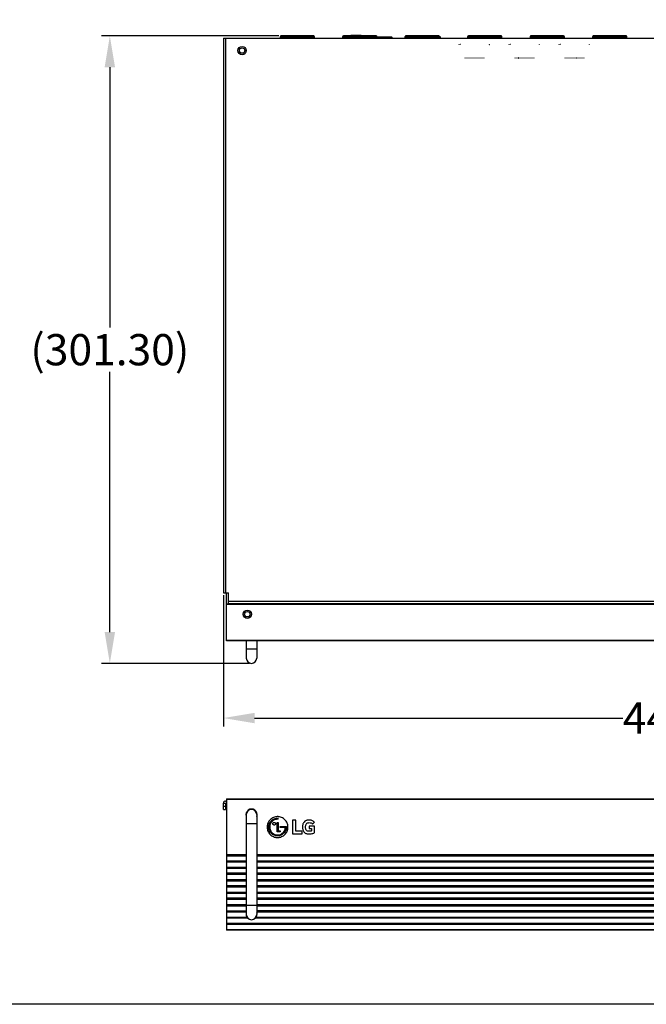
# Model space of a CAD drawing. Units: millimetres. Extents: x -219 to 2148, y 543 to 1285.
# Drawn here: x 1310 to 1611, y 543 to 1016 of the extents above; entities that cross this region are included whole.
import ezdxf

# ---------------------------------------------------------------- set-up
doc = ezdxf.new("R2010")
doc.units = ezdxf.units.MM
doc.header["$LTSCALE"] = 30.734
doc.header["$PDMODE"] = 33
doc.header["$PDSIZE"] = 1
doc.layers.get('0').update_dxf_attribs({"linetype": 'CONTINUOUS'})
doc.layers.get('Defpoints').update_dxf_attribs({"linetype": 'CONTINUOUS'})
for name, color, linetype in [('1B14-042_1', 7, 'CONTINUOUS'), ('3_ALL_AXES', 7, 'CONTINUOUS'), ('5_ALL_CURVES', 7, 'CONTINUOUS'), ('7_ALL_FEATURES', 7, 'CONTINUOUS')]:
    doc.layers.add(name, color=color, linetype=linetype)
doc.styles.get("Standard").update_dxf_attribs({"font": 'txt', "width": 0.8})
doc.dimstyles.get("Standard").update_dxf_attribs({"dimscale": 5, "dimtxt": 3, "dimasz": 3, "dimexe": 0.8, "dimexo": 0.2, "dimtad": 1, "dimdsep": 46, "dimtxsty": 'Standard', "dimcen": 0.09, "dimclrd": 86, "dimclre": 86, "dimclrt": 186, "dimadec": 4, "dimazin": 2, "dimtp": 0.0001, "dimtm": 0.0001, "dimtfac": 1, "dimtofl": 0, "dimtmove": 0, "dimatfit": 3, "dimfxl": 1, "dimtolj": 1, "dimarcsym": 0})

# ---------------------------------------------------------------- blocks, each defined once
blk = doc.blocks.new('*D9')
at = {"color": 86, "lineweight": -2, "transparency": 16777216}
for p, q in [((1407.98, 739.43), (1407.98, 676.38)), ((1853.98, 739.43), (1853.98, 676.38)), ((1422.98, 680.38), (1599.86, 680.38)), ((1838.98, 680.38), (1662.11, 680.38))]:
    blk.add_line(p, q, dxfattribs=at)
at = {"color": 86, "transparency": 16777216}
for points in [[(1422.98, 682.88), (1422.98, 677.88), (1407.98, 680.38)], [(1838.98, 682.88), (1838.98, 677.88), (1853.98, 680.38)]]:
    blk.add_solid(points, dxfattribs=at)
at = {"layer": 'Defpoints', "color": 0, "transparency": 16777216}
for p in [(1407.98, 740.43), (1853.98, 740.43), (1853.98, 680.38)]:
    blk.add_point(p, dxfattribs=at)
at = {"color": 186, "transparency": 16777216, "insert": (1630.98, 680.38), "char_height": 15, "attachment_point": 5}
blk.add_mtext('\\A1;446.00', dxfattribs=at)
blk = doc.blocks.new('*D11')
at = {"color": 86, "lineweight": -2, "transparency": 16777216}
for p, q in [((1434.61, 1007.93), (1349.45, 1007.93)), ((1353.45, 992.93), (1353.45, 867.91)), ((1353.45, 721.63), (1353.45, 846.66)), ((1420.48, 706.63), (1349.45, 706.63))]:
    blk.add_line(p, q, dxfattribs=at)
at = {"color": 86, "transparency": 16777216}
for points in [[(1350.95, 992.93), (1355.95, 992.93), (1353.45, 1007.93)], [(1350.95, 721.63), (1355.95, 721.63), (1353.45, 706.63)]]:
    blk.add_solid(points, dxfattribs=at)
at = {"layer": 'Defpoints', "color": 0, "transparency": 16777216}
for p in [(1353.45, 1007.93), (1435.61, 1007.93), (1421.48, 706.63)]:
    blk.add_point(p, dxfattribs=at)
at = {"color": 186, "transparency": 16777216, "insert": (1353.45, 857.28), "char_height": 15, "attachment_point": 5}
blk.add_mtext('\\A1;(301.30)', dxfattribs=at)

msp = doc.modelspace()

# ---------------------------------------------------------------- linework, layer by layer
at = {"color": 7, "linetype": 'Continuous'}
for p, q in [((1435.21, 1007.535), (1435.21, 1006.935)), ((1435.21, 1007.535), (1441.135, 1007.535)), ((1435.61, 1007.56), (1435.585, 1007.535)), ((1435.61, 1006.935), (1435.61, 1007.935)), ((1443.475, 1007.935), (1435.61, 1007.935)), ((1441.135, 1007.335), (1441.135, 1007.935)), ((1443.475, 1007.735), (1441.135, 1007.735)), ((1445.835, 1007.71), (1441.135, 1007.71)), ((1445.835, 1007.41), (1441.135, 1007.41)), ((1445.835, 1007.335), (1441.135, 1007.335)), ((1441.455, 1007.335), (1441.455, 1007.71)), ((1443.475, 1007.71), (1443.475, 1007.935)), ((1443.495, 1007.71), (1443.495, 1007.935)), ((1451.36, 1007.935), (1443.495, 1007.935)), ((1445.835, 1007.735), (1443.495, 1007.735)), ((1445.515, 1007.335), (1445.515, 1007.71)), ((1445.835, 1007.335), (1445.835, 1007.935)), ((1445.835, 1007.535), (1451.76, 1007.535)), ((1451.36, 1007.935), (1451.36, 1006.935)), ((1451.385, 1007.535), (1451.36, 1007.56)), ((1451.76, 1006.935), (1451.76, 1007.535)), ((1465.21, 1007.535), (1465.21, 1006.935)), ((1465.21, 1007.535), (1471.135, 1007.535)), ((1465.61, 1007.56), (1465.585, 1007.535)), ((1465.61, 1006.935), (1465.61, 1007.935)), ((1473.475, 1007.935), (1465.61, 1007.935)), ((1469.13, 1008.235), (1469.13, 1007.935)), ((1474.13, 1008.235), (1469.13, 1008.235)), ((1471.135, 1007.335), (1471.135, 1007.935)), ((1473.475, 1007.735), (1471.135, 1007.735)), ((1475.835, 1007.71), (1471.135, 1007.71)), ((1475.835, 1007.41), (1471.135, 1007.41)), ((1475.835, 1007.335), (1471.135, 1007.335)), ((1471.455, 1007.335), (1471.455, 1007.71)), ((1473.475, 1007.71), (1473.475, 1007.935)), ((1473.495, 1007.71), (1473.495, 1007.935)), ((1481.36, 1007.935), (1473.495, 1007.935)), ((1475.835, 1007.735), (1473.495, 1007.735)), ((1474.13, 1008.235), (1474.13, 1007.935)), ((1475.515, 1007.335), (1475.515, 1007.71)), ((1475.835, 1007.335), (1475.835, 1007.935)), ((1475.835, 1007.535), (1481.76, 1007.535)), ((1481.36, 1007.935), (1481.36, 1006.935)), ((1481.385, 1007.535), (1481.36, 1007.56)), ((1481.76, 1006.935), (1481.76, 1007.535)), ((1495.21, 1007.535), (1495.21, 1006.935)), ((1495.21, 1007.535), (1501.135, 1007.535)), ((1495.61, 1007.56), (1495.585, 1007.535)), ((1495.61, 1006.935), (1495.61, 1007.935)), ((1503.475, 1007.935), (1495.61, 1007.935)), ((1501.135, 1007.335), (1501.135, 1007.935)), ((1503.475, 1007.735), (1501.135, 1007.735)), ((1505.835, 1007.71), (1501.135, 1007.71)), ((1505.835, 1007.41), (1501.135, 1007.41)), ((1505.835, 1007.335), (1501.135, 1007.335)), ((1501.455, 1007.335), (1501.455, 1007.71)), ((1503.475, 1007.71), (1503.475, 1007.935)), ((1503.495, 1007.71), (1503.495, 1007.935)), ((1511.36, 1007.935), (1503.495, 1007.935)), ((1505.835, 1007.735), (1503.495, 1007.735)), ((1505.515, 1007.335), (1505.515, 1007.71)), ((1505.835, 1007.335), (1505.835, 1007.935)), ((1505.835, 1007.535), (1511.76, 1007.535)), ((1511.36, 1007.935), (1511.36, 1006.935)), ((1511.385, 1007.535), (1511.36, 1007.56)), ((1511.76, 1006.935), (1511.76, 1007.535)), ((1525.21, 1007.535), (1525.21, 1006.935)), ((1525.21, 1007.535), (1531.135, 1007.535)), ((1525.61, 1007.56), (1525.585, 1007.535)), ((1525.61, 1006.935), (1525.61, 1007.935)), ((1533.475, 1007.935), (1525.61, 1007.935)), ((1531.135, 1007.335), (1531.135, 1007.935)), ((1533.475, 1007.735), (1531.135, 1007.735)), ((1535.835, 1007.71), (1531.135, 1007.71)), ((1535.835, 1007.41), (1531.135, 1007.41)), ((1535.835, 1007.335), (1531.135, 1007.335)), ((1531.455, 1007.335), (1531.455, 1007.71)), ((1533.475, 1007.71), (1533.475, 1007.935)), ((1533.495, 1007.71), (1533.495, 1007.935)), ((1541.36, 1007.935), (1533.495, 1007.935)), ((1535.835, 1007.735), (1533.495, 1007.735)), ((1535.515, 1007.335), (1535.515, 1007.71)), ((1535.835, 1007.335), (1535.835, 1007.935)), ((1535.835, 1007.535), (1541.76, 1007.535)), ((1541.36, 1007.935), (1541.36, 1006.935)), ((1541.385, 1007.535), (1541.36, 1007.56)), ((1541.76, 1006.935), (1541.76, 1007.535)), ((1555.21, 1007.535), (1555.21, 1006.935)), ((1555.21, 1007.535), (1561.135, 1007.535)), ((1555.61, 1007.56), (1555.585, 1007.535)), ((1555.61, 1006.935), (1555.61, 1007.935)), ((1563.475, 1007.935), (1555.61, 1007.935)), ((1561.135, 1007.335), (1561.135, 1007.935)), ((1563.475, 1007.735), (1561.135, 1007.735)), ((1565.835, 1007.71), (1561.135, 1007.71)), ((1565.835, 1007.41), (1561.135, 1007.41)), ((1565.835, 1007.335), (1561.135, 1007.335)), ((1561.455, 1007.335), (1561.455, 1007.71)), ((1563.475, 1007.71), (1563.475, 1007.935)), ((1563.495, 1007.71), (1563.495, 1007.935)), ((1571.36, 1007.935), (1563.495, 1007.935)), ((1565.835, 1007.735), (1563.495, 1007.735)), ((1565.515, 1007.335), (1565.515, 1007.71)), ((1565.835, 1007.335), (1565.835, 1007.935)), ((1565.835, 1007.535), (1571.76, 1007.535)), ((1571.36, 1007.935), (1571.36, 1006.935)), ((1571.385, 1007.535), (1571.36, 1007.56)), ((1571.76, 1006.935), (1571.76, 1007.535)), ((1585.21, 1007.535), (1585.21, 1006.935)), ((1585.21, 1007.535), (1591.135, 1007.535)), ((1585.61, 1007.56), (1585.585, 1007.535)), ((1585.61, 1006.935), (1585.61, 1007.935)), ((1593.475, 1007.935), (1585.61, 1007.935)), ((1591.135, 1007.335), (1591.135, 1007.935)), ((1593.475, 1007.735), (1591.135, 1007.735)), ((1595.835, 1007.71), (1591.135, 1007.71)), ((1595.835, 1007.41), (1591.135, 1007.41)), ((1595.835, 1007.335), (1591.135, 1007.335)), ((1591.455, 1007.335), (1591.455, 1007.71)), ((1593.475, 1007.71), (1593.475, 1007.935)), ((1593.495, 1007.71), (1593.495, 1007.935)), ((1601.36, 1007.935), (1593.495, 1007.935)), ((1595.835, 1007.735), (1593.495, 1007.735)), ((1595.515, 1007.335), (1595.515, 1007.71)), ((1595.835, 1007.335), (1595.835, 1007.935)), ((1595.835, 1007.535), (1601.76, 1007.535)), ((1601.36, 1007.935), (1601.36, 1006.935)), ((1601.385, 1007.535), (1601.36, 1007.56)), ((1601.76, 1006.935), (1601.76, 1007.535))]:
    msp.add_line(p, q, dxfattribs=at)
msp.add_lwpolyline([(1097.97, 1285.408), (2147.97, 1285.408), (2147.97, 542.908), (1097.97, 542.908)], close=True)
for centre, radius, start, end in [((1435.61, 1007.535), 0.4, 90, 180), ((1435.61, 1007.535), 0.2, 90, 180), ((1451.36, 1007.535), 0.4, 0, 90), ((1451.36, 1007.535), 0.2, 0, 90), ((1465.61, 1007.535), 0.4, 90, 180), ((1465.61, 1007.535), 0.2, 90, 180), ((1481.36, 1007.535), 0.4, 0, 90), ((1481.36, 1007.535), 0.2, 0, 90), ((1495.61, 1007.535), 0.4, 90, 180), ((1495.61, 1007.535), 0.2, 90, 180), ((1511.36, 1007.535), 0.4, 0, 90), ((1511.36, 1007.535), 0.2, 0, 90), ((1525.61, 1007.535), 0.4, 90, 180), ((1525.61, 1007.535), 0.2, 90, 180), ((1541.36, 1007.535), 0.4, 0, 90), ((1541.36, 1007.535), 0.2, 0, 90), ((1555.61, 1007.535), 0.4, 90, 180), ((1555.61, 1007.535), 0.2, 90, 180), ((1571.36, 1007.535), 0.4, 0, 90), ((1571.36, 1007.535), 0.2, 0, 90), ((1585.61, 1007.535), 0.4, 90, 180), ((1585.61, 1007.535), 0.2, 90, 180), ((1601.36, 1007.535), 0.4, 0, 90), ((1601.36, 1007.535), 0.2, 0, 90)]:
    msp.add_arc(centre, radius, start, end, dxfattribs=at)
at = {"layer": '1B14-042_1', "color": 7, "linetype": 'Continuous'}
for p, q in [((1488.83, 1007.435), (1481.76, 1007.435)), ((1481.76, 1007.235), (1488.83, 1007.235)), ((1488.83, 1007.435), (1489.03, 1007.235)), ((1488.93, 1007.335), (1488.83, 1007.235)), ((1488.83, 1007.235), (1488.83, 1006.935)), ((1489.03, 1006.935), (1489.03, 1007.235))]:
    msp.add_line(p, q, dxfattribs=at)
at = {"layer": '3_ALL_AXES', "color": 7, "linetype": 'Continuous'}
for p, q in [((1409.48, 614.229), (1418.98, 614.229)), ((1409.48, 611.829), (1418.98, 611.829)), ((1423.98, 614.229), (1837.98, 614.229)), ((1423.98, 611.829), (1837.98, 611.829)), ((1409.48, 608.229), (1418.98, 608.229)), ((1418.98, 605.829), (1409.48, 605.829)), ((1423.98, 608.229), (1837.98, 608.229)), ((1837.98, 605.829), (1423.98, 605.829)), ((1409.48, 602.229), (1418.98, 602.229)), ((1423.98, 602.229), (1837.98, 602.229)), ((1418.98, 599.829), (1409.48, 599.829)), ((1409.48, 596.229), (1418.98, 596.229)), ((1837.98, 599.829), (1423.98, 599.829)), ((1423.98, 596.229), (1837.98, 596.229)), ((1418.98, 593.829), (1409.48, 593.829)), ((1837.98, 593.829), (1423.98, 593.829)), ((1409.48, 590.229), (1418.98, 590.229)), ((1423.98, 590.229), (1837.98, 590.229)), ((1837.98, 587.829), (1423.98, 587.829)), ((1409.48, 581.829), (1852.48, 581.829)), ((1838.535, 584.229), (1423.425, 584.229))]:
    msp.add_line(p, q, dxfattribs=at)
for centre, radius in [((1416.98, 1000.935), 2), ((1416.98, 1000.935), 1.3), ((1419.48, 730.235), 2), ((1419.48, 730.235), 1.3)]:
    msp.add_circle(centre, radius, dxfattribs=at)
at = {"layer": '5_ALL_CURVES', "color": 7, "linetype": 'Continuous'}
for p, q in [((1433.743, 625.802), (1433.743, 630.262)), ((1433.743, 630.262), (1434.219, 630.262)), ((1434.219, 630.262), (1434.219, 626.27)), ((1441.216, 631.289), (1441.216, 624.825)), ((1442.71, 631.289), (1441.216, 631.289)), ((1442.71, 626.083), (1442.71, 631.289)), ((1450.732, 629.476), (1451.66, 630.329)), ((1435.213, 625.802), (1433.743, 625.802)), ((1434.219, 626.27), (1435.213, 626.27)), ((1435.213, 627.792), (1435.213, 628.258)), ((1435.213, 628.258), (1437.997, 628.258)), ((1437.73, 627.792), (1435.213, 627.792)), ((1435.213, 626.27), (1435.213, 625.802)), ((1437.997, 628.258), (1438.205, 628.259)), ((1441.216, 624.825), (1445.803, 624.825)), ((1445.803, 626.083), (1442.71, 626.083)), ((1445.803, 624.825), (1445.803, 626.083)), ((1449.089, 628.493), (1449.089, 627.288)), ((1451.681, 628.493), (1449.089, 628.493)), ((1449.089, 627.288), (1450.305, 627.288)), ((1450.305, 627.288), (1450.305, 626.158)), ((1451.681, 625.358), (1451.681, 628.493))]:
    msp.add_line(p, q, dxfattribs=at)
for centre, radius, start, end in [((1434.035, 626.558), 5.229, 87.98624, 92.63348), ((1414.699, 632.043), 19.521, 359.2398, 0.61334)]:
    msp.add_arc(centre, radius, start, end, dxfattribs=at)
for points, knots in [([(1433.98, 633.029), (1433.809, 633.029), (1433.466, 633.012), (1432.804, 632.91), (1432.019, 632.664), (1431.167, 632.2), (1430.423, 631.586), (1429.809, 630.843), (1429.345, 629.99), (1429.099, 629.205), (1428.998, 628.543), (1428.971, 628.029), (1428.998, 627.515), (1429.099, 626.853), (1429.345, 626.068), (1429.809, 625.216), (1430.423, 624.472), (1431.167, 623.858), (1432.019, 623.394), (1432.804, 623.148), (1433.467, 623.046), (1433.81, 623.029), (1433.983, 623.029)], [0, 0, 0, 0, 0.0312484, 0.0624968, 0.1249936, 0.1874904, 0.2499872, 0.312484, 0.3749808, 0.4374776, 0.468726, 0.4999744, 0.5312165, 0.5624585, 0.6249425, 0.6874265, 0.7499106, 0.8123946, 0.8748786, 0.9373627, 0.9686047, 1, 1, 1, 1]), ([(1436.968, 625.044), (1436.496, 624.571), (1435.595, 624.024), (1434.267, 623.775), (1433.29, 623.826), (1432.394, 624.082), (1431.612, 624.496), (1430.932, 625.062), (1430.37, 625.774), (1429.966, 626.609), (1429.752, 627.527), (1429.745, 628.47), (1429.963, 629.475), (1430.416, 630.368), (1430.854, 630.883), (1431.056, 631.076)], [0, 0, 0, 0, 0.150675, 0.2260267, 0.3024122, 0.3688736, 0.4346215, 0.5003588, 0.5667897, 0.6376063, 0.7075833, 0.7775562, 0.848362, 0.937502, 1, 1, 1, 1]), ([(1433.794, 631.781), (1433.201, 631.752), (1432.304, 631.485), (1431.348, 630.76), (1430.793, 630.08), (1430.423, 629.322), (1430.23, 628.535), (1430.207, 627.726), (1430.363, 626.905), (1430.708, 626.118), (1431.237, 625.416), (1431.912, 624.854), (1432.762, 624.429), (1433.586, 624.263), (1434.125, 624.272), (1434.302, 624.288)], [0, 0, 0, 0, 0.1497985, 0.2247125, 0.3006601, 0.3687225, 0.4360051, 0.5032786, 0.5713188, 0.6451532, 0.7180518, 0.7909523, 0.8648074, 0.9555211, 1, 1, 1, 1]), ([(1431.056, 631.076), (1431.136, 631.153), (1431.805, 631.744), (1432.675, 632.12), (1433.445, 632.22)], [0, 0, 0, 0, 0.1250309, 1, 1, 1, 1]), ([(1431.747, 629.622), (1431.747, 629.624), (1431.747, 629.711), (1431.783, 629.884), (1431.923, 630.088), (1432.128, 630.228), (1432.385, 630.282), (1432.642, 630.228), (1432.847, 630.088), (1432.987, 629.884), (1433.023, 629.713), (1433.023, 629.627)], [0, 0, 0, 0, 0.0024536, 0.1270969, 0.2517402, 0.3763836, 0.5010269, 0.6257702, 0.7505134, 0.8752567, 1, 1, 1, 1]), ([(1433.023, 629.627), (1433.023, 629.541), (1432.987, 629.37), (1432.847, 629.165), (1432.642, 629.024), (1432.385, 628.971), (1432.128, 629.024), (1431.923, 629.165), (1431.784, 629.368), (1431.748, 629.538), (1431.747, 629.622)], [0, 0, 0, 0, 0.1253569, 0.2507138, 0.3760707, 0.5014277, 0.6266841, 0.7519406, 0.8771971, 1, 1, 1, 1]), ([(1433.445, 632.22), (1433.586, 632.239), (1433.845, 632.256), (1434.104, 632.255), (1434.219, 632.252)], [0, 0, 0, 0, 0.5531361, 1, 1, 1, 1]), ([(1433.983, 623.029), (1434.153, 623.029), (1434.495, 623.047), (1435.156, 623.148), (1435.942, 623.394), (1436.794, 623.858), (1437.538, 624.472), (1438.152, 625.216), (1438.616, 626.068), (1438.862, 626.853), (1438.963, 627.515), (1438.989, 628.029), (1438.963, 628.543), (1438.862, 629.205), (1438.616, 629.99), (1438.152, 630.843), (1437.538, 631.586), (1436.794, 632.2), (1435.942, 632.664), (1435.156, 632.91), (1434.494, 633.012), (1434.152, 633.029), (1433.98, 633.029)], [0, 0, 0, 0, 0.0310983, 0.0623499, 0.1248531, 0.1873563, 0.2498595, 0.3123627, 0.3748659, 0.437369, 0.4686206, 0.4998722, 0.5311302, 0.5623882, 0.6249042, 0.6874201, 0.7499361, 0.8124521, 0.8749681, 0.937484, 0.968742, 1, 1, 1, 1]), ([(1451.66, 630.329), (1451.55, 630.484), (1451.29, 630.769), (1450.741, 631.115), (1450.022, 631.34), (1449.163, 631.409), (1448.349, 631.344), (1447.631, 631.137), (1446.965, 630.765), (1446.463, 630.184), (1446.162, 629.49), (1446, 628.744), (1445.965, 627.884), (1446.049, 627.038), (1446.254, 626.341), (1446.455, 625.973), (1446.572, 625.81)], [0, 0, 0, 0, 0.0548564, 0.1096855, 0.1848973, 0.2691178, 0.3565074, 0.4185142, 0.4828948, 0.5735296, 0.633312, 0.6992005, 0.7920904, 0.8801938, 0.9426024, 1, 1, 1, 1]), ([(1450.305, 626.158), (1450.154, 626.105), (1449.682, 625.994), (1449.024, 625.962), (1448.343, 626.094), (1447.867, 626.389), (1447.573, 626.893), (1447.459, 627.436), (1447.427, 627.992), (1447.447, 628.554), (1447.541, 629.11), (1447.807, 629.673), (1448.192, 629.958), (1448.453, 630.051), (1448.499, 630.065)], [0, 0, 0, 0, 0.0717999, 0.2159248, 0.2911952, 0.3798245, 0.4563567, 0.5457929, 0.6256379, 0.7054422, 0.7971875, 0.8764251, 0.9784858, 1, 1, 1, 1]), ([(1448.499, 630.065), (1448.614, 630.101), (1448.977, 630.169), (1449.531, 630.168), (1450.147, 630.013), (1450.516, 629.735), (1450.689, 629.531), (1450.732, 629.476)], [0, 0, 0, 0, 0.147286, 0.45022, 0.6721589, 0.9146747, 1, 1, 1, 1]), ([(1434.302, 624.288), (1434.478, 624.303), (1435.004, 624.386), (1435.844, 624.711), (1436.581, 625.28), (1437.075, 625.875), (1437.49, 626.585), (1437.683, 627.253), (1437.726, 627.726), (1437.73, 627.792)], [0, 0, 0, 0, 0.0993996, 0.2982034, 0.5008921, 0.6169352, 0.7322078, 0.9627474, 1, 1, 1, 1]), ([(1438.2, 627.82), (1438.187, 627.56), (1438.046, 626.542), (1437.511, 625.584), (1436.968, 625.044)], [0, 0, 0, 0, 0.2532224, 1, 1, 1, 1]), ([(1446.572, 625.81), (1446.7, 625.632), (1447.008, 625.309), (1447.586, 624.979), (1448.25, 624.788), (1449.262, 624.686), (1450.328, 624.795), (1451.227, 625.091), (1451.572, 625.283), (1451.681, 625.358)], [0, 0, 0, 0, 0.1189896, 0.2379859, 0.3563537, 0.4903408, 0.7872953, 0.9283778, 1, 1, 1, 1])]:
    msp.add_open_spline(points, degree=3, knots=knots, dxfattribs=at)
msp.add_open_spline([(1438.205, 628.259), (1438.207, 628.112), (1438.206, 627.966), (1438.2, 627.82)], degree=3, dxfattribs=at)
at = {"layer": '7_ALL_FEATURES', "color": 7, "linetype": 'Continuous'}
for p, q in [((1495.08, 1007.535), (1495.247, 1007.701)), ((1495.08, 1007.535), (1495.08, 1006.935)), ((1495.21, 1007.535), (1495.08, 1007.535)), ((1511.88, 1007.735), (1511.706, 1007.735)), ((1512.08, 1007.535), (1511.76, 1007.535)), ((1512.08, 1007.535), (1511.88, 1007.735)), ((1512.08, 1007.535), (1512.08, 1006.935)), ((1407.98, 1006.935), (1407.98, 740.435)), ((1407.98, 1006.935), (1853.98, 1006.935)), ((1408.98, 1006.935), (1408.98, 740.435)), ((1524.099, 997.435), (1524.099, 997.235)), ((1524.108, 997.435), (1524.099, 997.435)), ((1524.099, 997.235), (1524.108, 997.235)), ((1524.108, 997.235), (1524.108, 997.435)), ((1524.608, 997.235), (1524.608, 997.435)), ((1524.609, 997.435), (1524.62, 997.435)), ((1524.62, 997.235), (1524.609, 997.235)), ((1524.62, 997.235), (1524.62, 997.435)), ((1525.099, 997.435), (1525.099, 997.235)), ((1525.108, 997.435), (1525.099, 997.435)), ((1525.099, 997.235), (1525.108, 997.235)), ((1525.108, 997.235), (1525.108, 997.435)), ((1525.599, 997.435), (1525.599, 997.235)), ((1525.608, 997.435), (1525.599, 997.435)), ((1525.599, 997.235), (1525.608, 997.235)), ((1525.608, 997.235), (1525.608, 997.435)), ((1526.108, 997.235), (1526.108, 997.435)), ((1526.109, 997.435), (1526.12, 997.435)), ((1526.12, 997.235), (1526.109, 997.235)), ((1526.12, 997.435), (1526.12, 997.235)), ((1526.599, 997.235), (1526.599, 997.435)), ((1526.608, 997.435), (1526.599, 997.435)), ((1526.599, 997.235), (1526.608, 997.235)), ((1526.608, 997.235), (1526.608, 997.435)), ((1527.099, 997.435), (1527.099, 997.235)), ((1527.1, 997.235), (1527.1, 997.435)), ((1527.108, 997.235), (1527.108, 997.435)), ((1527.109, 997.435), (1527.12, 997.435)), ((1527.12, 997.235), (1527.109, 997.235)), ((1527.12, 997.235), (1527.12, 997.435)), ((1527.599, 997.235), (1527.599, 997.435)), ((1527.6, 997.435), (1527.6, 997.235)), ((1527.608, 997.235), (1527.608, 997.435)), ((1527.609, 997.435), (1527.62, 997.435)), ((1527.62, 997.235), (1527.609, 997.235)), ((1527.62, 997.435), (1527.62, 997.235)), ((1528.099, 997.435), (1528.099, 997.235)), ((1528.1, 997.235), (1528.1, 997.435)), ((1528.108, 997.235), (1528.108, 997.435)), ((1528.109, 997.435), (1528.12, 997.435)), ((1528.12, 997.235), (1528.109, 997.235)), ((1528.12, 997.235), (1528.12, 997.435)), ((1528.599, 997.235), (1528.599, 997.435)), ((1528.608, 997.435), (1528.599, 997.435)), ((1528.599, 997.235), (1528.608, 997.235)), ((1528.608, 997.235), (1528.608, 997.435)), ((1529.099, 997.435), (1529.099, 997.235)), ((1529.108, 997.435), (1529.099, 997.435)), ((1529.099, 997.235), (1529.108, 997.235)), ((1529.108, 997.235), (1529.108, 997.435)), ((1529.608, 997.235), (1529.608, 997.435)), ((1529.609, 997.435), (1529.62, 997.435)), ((1529.62, 997.235), (1529.609, 997.235)), ((1529.62, 997.435), (1529.62, 997.235)), ((1530.099, 997.435), (1530.099, 997.235)), ((1530.108, 997.435), (1530.099, 997.435)), ((1530.099, 997.235), (1530.108, 997.235)), ((1530.108, 997.235), (1530.108, 997.435)), ((1530.608, 997.235), (1530.608, 997.435)), ((1530.609, 997.435), (1530.62, 997.435)), ((1530.62, 997.235), (1530.609, 997.235)), ((1530.62, 997.435), (1530.62, 997.235)), ((1531.099, 997.435), (1531.099, 997.235)), ((1531.108, 997.435), (1531.099, 997.435)), ((1531.099, 997.235), (1531.108, 997.235)), ((1531.108, 997.235), (1531.108, 997.435)), ((1531.599, 997.235), (1531.599, 997.435)), ((1531.608, 997.435), (1531.599, 997.435)), ((1531.599, 997.235), (1531.608, 997.235)), ((1531.608, 997.235), (1531.608, 997.435)), ((1532.108, 997.235), (1532.108, 997.435)), ((1532.109, 997.435), (1532.12, 997.435)), ((1532.12, 997.235), (1532.109, 997.235)), ((1532.12, 997.235), (1532.12, 997.435)), ((1532.599, 997.235), (1532.599, 997.435)), ((1532.608, 997.435), (1532.599, 997.435)), ((1532.599, 997.235), (1532.608, 997.235)), ((1532.608, 997.235), (1532.608, 997.435)), ((1533.099, 997.435), (1533.099, 997.235)), ((1533.108, 997.435), (1533.099, 997.435)), ((1533.099, 997.235), (1533.108, 997.235)), ((1533.108, 997.235), (1533.108, 997.435)), ((1548.099, 997.435), (1548.099, 997.235)), ((1548.108, 997.435), (1548.099, 997.435)), ((1548.099, 997.235), (1548.108, 997.235)), ((1548.108, 997.235), (1548.108, 997.435)), ((1548.608, 997.235), (1548.608, 997.435)), ((1548.609, 997.435), (1548.62, 997.435)), ((1548.62, 997.235), (1548.609, 997.235)), ((1548.62, 997.235), (1548.62, 997.435)), ((1549.099, 997.435), (1549.099, 997.235)), ((1549.108, 997.435), (1549.099, 997.435)), ((1549.099, 997.235), (1549.108, 997.235)), ((1549.108, 997.235), (1549.108, 997.435)), ((1549.599, 997.435), (1549.599, 997.235)), ((1549.608, 997.435), (1549.599, 997.435)), ((1549.599, 997.235), (1549.608, 997.235)), ((1549.608, 997.235), (1549.608, 997.435)), ((1550.108, 997.235), (1550.108, 997.435)), ((1550.109, 997.435), (1550.12, 997.435)), ((1550.12, 997.235), (1550.109, 997.235)), ((1550.12, 997.435), (1550.12, 997.235)), ((1550.599, 997.235), (1550.599, 997.435)), ((1550.608, 997.435), (1550.599, 997.435)), ((1550.599, 997.235), (1550.608, 997.235)), ((1550.608, 997.235), (1550.608, 997.435)), ((1551.099, 997.435), (1551.099, 997.235)), ((1551.1, 997.235), (1551.1, 997.435)), ((1551.108, 997.235), (1551.108, 997.435)), ((1551.109, 997.435), (1551.12, 997.435)), ((1551.12, 997.235), (1551.109, 997.235)), ((1551.12, 997.235), (1551.12, 997.435)), ((1551.599, 997.235), (1551.599, 997.435)), ((1551.6, 997.435), (1551.6, 997.235)), ((1551.608, 997.235), (1551.608, 997.435)), ((1551.609, 997.435), (1551.62, 997.435)), ((1551.62, 997.235), (1551.609, 997.235)), ((1551.62, 997.435), (1551.62, 997.235)), ((1552.099, 997.435), (1552.099, 997.235)), ((1552.1, 997.235), (1552.1, 997.435)), ((1552.108, 997.235), (1552.108, 997.435)), ((1552.109, 997.435), (1552.12, 997.435)), ((1552.12, 997.235), (1552.109, 997.235)), ((1552.12, 997.235), (1552.12, 997.435)), ((1552.599, 997.235), (1552.599, 997.435)), ((1552.608, 997.435), (1552.599, 997.435)), ((1552.599, 997.235), (1552.608, 997.235)), ((1552.608, 997.235), (1552.608, 997.435)), ((1553.099, 997.435), (1553.099, 997.235)), ((1553.108, 997.435), (1553.099, 997.435)), ((1553.099, 997.235), (1553.108, 997.235)), ((1553.108, 997.235), (1553.108, 997.435)), ((1553.608, 997.235), (1553.608, 997.435)), ((1553.609, 997.435), (1553.62, 997.435)), ((1553.62, 997.235), (1553.609, 997.235)), ((1553.62, 997.435), (1553.62, 997.235)), ((1554.099, 997.435), (1554.099, 997.235)), ((1554.108, 997.435), (1554.099, 997.435)), ((1554.099, 997.235), (1554.108, 997.235)), ((1554.108, 997.235), (1554.108, 997.435)), ((1554.608, 997.235), (1554.608, 997.435)), ((1554.609, 997.435), (1554.62, 997.435)), ((1554.62, 997.235), (1554.609, 997.235)), ((1554.62, 997.435), (1554.62, 997.235)), ((1555.099, 997.435), (1555.099, 997.235)), ((1555.108, 997.435), (1555.099, 997.435)), ((1555.099, 997.235), (1555.108, 997.235)), ((1555.108, 997.235), (1555.108, 997.435)), ((1555.599, 997.235), (1555.599, 997.435)), ((1555.608, 997.435), (1555.599, 997.435)), ((1555.599, 997.235), (1555.608, 997.235)), ((1555.608, 997.235), (1555.608, 997.435)), ((1556.108, 997.235), (1556.108, 997.435)), ((1556.109, 997.435), (1556.12, 997.435)), ((1556.12, 997.235), (1556.109, 997.235)), ((1556.12, 997.235), (1556.12, 997.435)), ((1556.599, 997.235), (1556.599, 997.435)), ((1556.608, 997.435), (1556.599, 997.435)), ((1556.599, 997.235), (1556.608, 997.235)), ((1556.608, 997.235), (1556.608, 997.435)), ((1557.099, 997.435), (1557.099, 997.235)), ((1557.108, 997.435), (1557.099, 997.435)), ((1557.099, 997.235), (1557.108, 997.235)), ((1557.108, 997.235), (1557.108, 997.435)), ((1572.099, 997.435), (1572.099, 997.235)), ((1572.108, 997.435), (1572.099, 997.435)), ((1572.099, 997.235), (1572.108, 997.235)), ((1572.108, 997.235), (1572.108, 997.435)), ((1572.608, 997.235), (1572.608, 997.435)), ((1572.609, 997.435), (1572.62, 997.435)), ((1572.62, 997.235), (1572.609, 997.235)), ((1572.62, 997.235), (1572.62, 997.435)), ((1573.099, 997.435), (1573.099, 997.235)), ((1573.108, 997.435), (1573.099, 997.435)), ((1573.099, 997.235), (1573.108, 997.235)), ((1573.108, 997.235), (1573.108, 997.435)), ((1573.599, 997.435), (1573.599, 997.235)), ((1573.608, 997.435), (1573.599, 997.435)), ((1573.599, 997.235), (1573.608, 997.235)), ((1573.608, 997.235), (1573.608, 997.435)), ((1574.108, 997.235), (1574.108, 997.435)), ((1574.109, 997.435), (1574.12, 997.435)), ((1574.12, 997.235), (1574.109, 997.235)), ((1574.12, 997.435), (1574.12, 997.235)), ((1574.599, 997.235), (1574.599, 997.435)), ((1574.608, 997.435), (1574.599, 997.435)), ((1574.599, 997.235), (1574.608, 997.235)), ((1574.608, 997.235), (1574.608, 997.435)), ((1575.099, 997.435), (1575.099, 997.235)), ((1575.1, 997.235), (1575.1, 997.435)), ((1575.108, 997.235), (1575.108, 997.435)), ((1575.109, 997.435), (1575.12, 997.435)), ((1575.12, 997.235), (1575.109, 997.235)), ((1575.12, 997.235), (1575.12, 997.435)), ((1575.599, 997.235), (1575.599, 997.435)), ((1575.6, 997.435), (1575.6, 997.235)), ((1575.608, 997.235), (1575.608, 997.435)), ((1575.609, 997.435), (1575.62, 997.435)), ((1575.62, 997.235), (1575.609, 997.235)), ((1575.62, 997.435), (1575.62, 997.235)), ((1576.099, 997.435), (1576.099, 997.235)), ((1576.1, 997.235), (1576.1, 997.435)), ((1576.108, 997.235), (1576.108, 997.435)), ((1576.109, 997.435), (1576.12, 997.435)), ((1576.12, 997.235), (1576.109, 997.235)), ((1576.12, 997.235), (1576.12, 997.435)), ((1576.599, 997.235), (1576.599, 997.435)), ((1576.608, 997.435), (1576.599, 997.435)), ((1576.599, 997.235), (1576.608, 997.235)), ((1576.608, 997.235), (1576.608, 997.435)), ((1577.099, 997.435), (1577.099, 997.235)), ((1577.108, 997.435), (1577.099, 997.435)), ((1577.099, 997.235), (1577.108, 997.235)), ((1577.108, 997.235), (1577.108, 997.435)), ((1577.608, 997.235), (1577.608, 997.435)), ((1577.609, 997.435), (1577.62, 997.435)), ((1577.62, 997.235), (1577.609, 997.235)), ((1577.62, 997.435), (1577.62, 997.235)), ((1578.099, 997.435), (1578.099, 997.235)), ((1578.108, 997.435), (1578.099, 997.435)), ((1578.099, 997.235), (1578.108, 997.235)), ((1578.108, 997.235), (1578.108, 997.435)), ((1578.608, 997.235), (1578.608, 997.435)), ((1578.609, 997.435), (1578.62, 997.435)), ((1578.62, 997.235), (1578.609, 997.235)), ((1578.62, 997.435), (1578.62, 997.235)), ((1579.099, 997.435), (1579.099, 997.235)), ((1579.108, 997.435), (1579.099, 997.435)), ((1579.099, 997.235), (1579.108, 997.235)), ((1579.108, 997.235), (1579.108, 997.435)), ((1579.599, 997.235), (1579.599, 997.435)), ((1579.608, 997.435), (1579.599, 997.435)), ((1579.599, 997.235), (1579.608, 997.235)), ((1579.608, 997.235), (1579.608, 997.435)), ((1580.108, 997.235), (1580.108, 997.435)), ((1580.109, 997.435), (1580.12, 997.435)), ((1580.12, 997.235), (1580.109, 997.235)), ((1580.12, 997.235), (1580.12, 997.435)), ((1580.599, 997.235), (1580.599, 997.435)), ((1580.608, 997.435), (1580.599, 997.435)), ((1580.599, 997.235), (1580.608, 997.235)), ((1580.608, 997.235), (1580.608, 997.435)), ((1581.099, 997.435), (1581.099, 997.235)), ((1581.108, 997.435), (1581.099, 997.435)), ((1581.099, 997.235), (1581.108, 997.235)), ((1581.108, 997.235), (1581.108, 997.435)), ((1407.98, 740.435), (1410.48, 740.435)), ((1409.48, 717.435), (1409.48, 740.435)), ((1410.48, 735.235), (1410.48, 740.435)), ((1409.48, 735.235), (1852.48, 735.235)), ((1852.48, 734.935), (1409.48, 734.935)), ((1410.48, 736.435), (1851.48, 736.435)), ((1410.48, 735.435), (1851.48, 735.435)), ((1410.78, 735.435), (1410.78, 735.235)), ((1409.48, 717.735), (1852.48, 717.735)), ((1852.48, 717.435), (1409.48, 717.435)), ((1418.98, 717.435), (1418.98, 709.135)), ((1423.98, 717.435), (1423.98, 709.135)), ((1418.98, 713.635), (1423.98, 713.635)), ((1407.98, 636.529), (1407.98, 639.529)), ((1407.98, 639.529), (1409.48, 639.529)), ((1408.98, 640.529), (1409.48, 640.529)), ((1408.98, 639.529), (1408.98, 636.529)), ((1409.48, 641.529), (1409.48, 578.529)), ((1409.48, 641.529), (1852.48, 641.529)), ((1852.48, 641.229), (1409.48, 641.229)), ((1407.98, 638.029), (1408.98, 638.029)), ((1407.98, 636.529), (1408.98, 636.529)), ((1418.98, 634.029), (1418.98, 586.029)), ((1423.98, 634.029), (1423.98, 586.029)), ((1423.98, 629.529), (1418.98, 629.529)), ((1409.48, 614.829), (1418.98, 614.829)), ((1423.98, 614.829), (1837.98, 614.829)), ((1418.98, 614.529), (1409.48, 614.529)), ((1409.48, 611.529), (1418.98, 611.529)), ((1418.98, 611.229), (1409.48, 611.229)), ((1837.98, 614.529), (1423.98, 614.529)), ((1423.98, 611.529), (1837.98, 611.529)), ((1837.98, 611.229), (1423.98, 611.229)), ((1435.83, 611.674), (1435.83, 610.99)), ((1409.48, 608.829), (1418.98, 608.829)), ((1418.98, 608.529), (1409.48, 608.529)), ((1409.48, 605.529), (1418.98, 605.529)), ((1423.98, 608.829), (1837.98, 608.829)), ((1837.98, 608.529), (1423.98, 608.529)), ((1423.98, 605.529), (1837.98, 605.529)), ((1418.98, 605.229), (1409.48, 605.229)), ((1409.48, 602.829), (1418.98, 602.829)), ((1418.98, 602.529), (1409.48, 602.529)), ((1837.98, 605.229), (1423.98, 605.229)), ((1423.98, 602.829), (1837.98, 602.829)), ((1837.98, 602.529), (1423.98, 602.529)), ((1409.48, 599.529), (1418.98, 599.529)), ((1418.98, 599.229), (1409.48, 599.229)), ((1409.48, 596.829), (1418.98, 596.829)), ((1418.98, 596.529), (1409.48, 596.529)), ((1423.98, 599.529), (1837.98, 599.529)), ((1837.98, 599.229), (1423.98, 599.229)), ((1423.98, 596.829), (1837.98, 596.829)), ((1837.98, 596.529), (1423.98, 596.529)), ((1409.48, 593.529), (1418.98, 593.529)), ((1418.98, 593.229), (1409.48, 593.229)), ((1423.98, 593.529), (1837.98, 593.529)), ((1837.98, 593.229), (1423.98, 593.229)), ((1409.48, 590.829), (1418.98, 590.829)), ((1409.48, 590.529), (1852.48, 590.529)), ((1409.48, 587.829), (1418.98, 587.829)), ((1409.48, 587.529), (1418.98, 587.529)), ((1418.98, 587.229), (1409.48, 587.229)), ((1423.98, 590.829), (1837.98, 590.829)), ((1423.98, 587.529), (1837.98, 587.529)), ((1837.98, 587.229), (1423.98, 587.229)), ((1409.48, 584.829), (1419.117, 584.829)), ((1419.296, 584.529), (1409.48, 584.529)), ((1419.535, 584.229), (1409.48, 584.229)), ((1838.296, 584.529), (1423.665, 584.529)), ((1423.843, 584.829), (1838.117, 584.829)), ((1409.48, 581.529), (1852.48, 581.529)), ((1852.48, 581.229), (1409.48, 581.229)), ((1409.48, 578.829), (1852.48, 578.829)), ((1852.48, 578.529), (1409.48, 578.529))]:
    msp.add_line(p, q, dxfattribs=at)
for centre, radius, start, end in [((1421.48, 709.135), 2.5, 180, 0), ((1408.98, 639.529), 1, 90, 180), ((1421.48, 634.029), 2.65, 340.84185, 199.18246), ((1421.48, 634.029), 2.5, 0, 180), ((1421.48, 586.029), 2.65, 160.86314, 222.78469), ((1421.48, 586.029), 2.65, 317.21531, 19.13686), ((1421.48, 586.029), 2.5, 180, 0)]:
    msp.add_arc(centre, radius, start, end, dxfattribs=at)
for points, knots in [([(1521.18, 1003.872), (1521.18, 1003.885), (1521.18, 1003.909), (1521.183, 1003.94), (1521.189, 1003.964), (1521.199, 1003.981), (1521.21, 1003.985), (1521.215, 1003.985)], [0, 0, 0, 0, 0.3072905, 0.5578665, 0.7470428, 0.8834589, 1, 1, 1, 1]), ([(1521.68, 1003.872), (1521.68, 1003.884), (1521.681, 1003.907), (1521.688, 1003.938), (1521.702, 1003.962), (1521.726, 1003.977), (1521.757, 1003.984), (1521.78, 1003.985), (1521.793, 1003.985)], [0, 0, 0, 0, 0.2015153, 0.3624773, 0.4992702, 0.635711, 0.7970672, 1, 1, 1, 1]), ([(1535.567, 1003.985), (1535.58, 1003.985), (1535.603, 1003.984), (1535.634, 1003.977), (1535.658, 1003.962), (1535.673, 1003.938), (1535.679, 1003.907), (1535.68, 1003.884), (1535.68, 1003.872)], [0, 0, 0, 0, 0.2036074, 0.3650801, 0.5014303, 0.6380936, 0.7988222, 1, 1, 1, 1]), ([(1545.18, 1003.872), (1545.18, 1003.885), (1545.18, 1003.909), (1545.183, 1003.94), (1545.189, 1003.964), (1545.199, 1003.981), (1545.21, 1003.985), (1545.215, 1003.985)], [0, 0, 0, 0, 0.3072905, 0.5578665, 0.7470428, 0.8834589, 1, 1, 1, 1]), ([(1545.68, 1003.872), (1545.68, 1003.884), (1545.681, 1003.907), (1545.688, 1003.938), (1545.702, 1003.962), (1545.726, 1003.977), (1545.757, 1003.984), (1545.78, 1003.985), (1545.793, 1003.985)], [0, 0, 0, 0, 0.2015153, 0.3624773, 0.4992702, 0.635711, 0.7970672, 1, 1, 1, 1]), ([(1559.567, 1003.985), (1559.58, 1003.985), (1559.603, 1003.984), (1559.634, 1003.977), (1559.658, 1003.962), (1559.673, 1003.938), (1559.679, 1003.907), (1559.68, 1003.884), (1559.68, 1003.872)], [0, 0, 0, 0, 0.2036074, 0.3650801, 0.5014303, 0.6380936, 0.7988222, 1, 1, 1, 1]), ([(1569.18, 1003.872), (1569.18, 1003.885), (1569.18, 1003.909), (1569.183, 1003.94), (1569.189, 1003.964), (1569.199, 1003.981), (1569.21, 1003.985), (1569.215, 1003.985)], [0, 0, 0, 0, 0.3072905, 0.5578665, 0.7470428, 0.8834589, 1, 1, 1, 1]), ([(1569.68, 1003.872), (1569.68, 1003.884), (1569.681, 1003.907), (1569.688, 1003.938), (1569.702, 1003.962), (1569.726, 1003.977), (1569.757, 1003.984), (1569.78, 1003.985), (1569.793, 1003.985)], [0, 0, 0, 0, 0.2015153, 0.3624773, 0.4992702, 0.635711, 0.7970672, 1, 1, 1, 1]), ([(1583.567, 1003.985), (1583.58, 1003.985), (1583.603, 1003.984), (1583.634, 1003.977), (1583.658, 1003.962), (1583.673, 1003.938), (1583.679, 1003.907), (1583.68, 1003.884), (1583.68, 1003.872)], [0, 0, 0, 0, 0.2036074, 0.3650801, 0.5014303, 0.6380936, 0.7988222, 1, 1, 1, 1])]:
    msp.add_open_spline(points, degree=3, knots=knots, dxfattribs=at)

# ---------------------------------------------------------------- dimensions: what is measured, and where the dimension line sits
dim = msp.add_linear_dim(base=(1353.449, 1007.935), p1=(1421.48, 706.635), p2=(1435.61, 1007.935), angle=90, text='(<>)', dimstyle='Standard', override={"dimtad": 0, "dimtih": 1, "dimtoh": 1, "dimzin": 0, "dimpost": '', "dimcen": 5.0292, "dimadec": 0, "dimazin": 0, "dimtzin": 0})
dim.commit()
dim.dimension.update_dxf_attribs({"geometry": '*D11', "text_midpoint": (1353.449, 857.285)})
dim = msp.add_linear_dim(base=(1853.98, 680.377), p1=(1407.98, 740.435), p2=(1853.98, 740.435), dimstyle='Standard', override={"dimtad": 0, "dimtih": 1, "dimtoh": 1, "dimzin": 0, "dimcen": 5.0292, "dimadec": 0, "dimazin": 0, "dimtzin": 0})
dim.commit()
dim.dimension.update_dxf_attribs({"geometry": '*D9', "text_midpoint": (1630.98, 680.377)})

doc.saveas('drawing.dxf')
